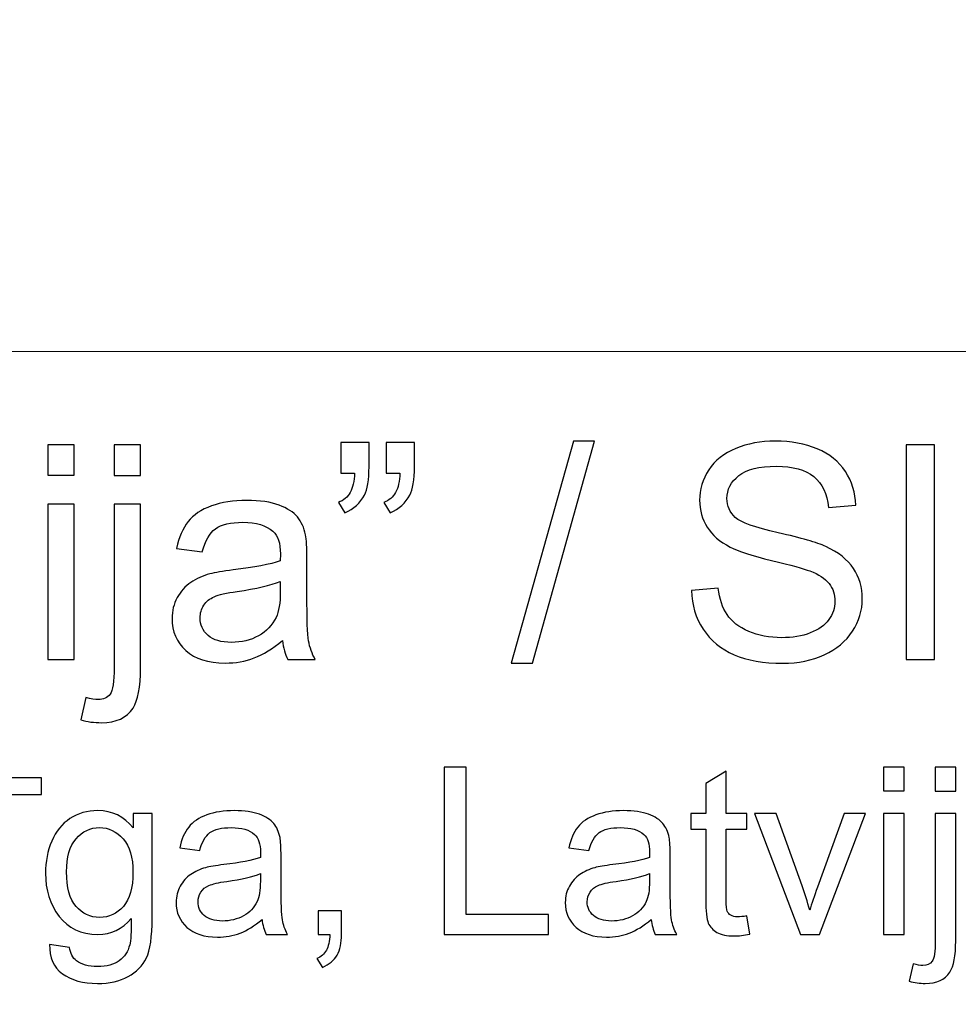
# Model space of a CAD drawing. Units: millimetres. Extents: x -142 to 145, y -98 to 85.
# Drawn here: x 102 to 112, y -76 to -65 of the extents above; entities that cross this region are included whole.
import ezdxf

# ---------------------------------------------------------------- set-up
doc = ezdxf.new("R2010")
doc.units = ezdxf.units.MM
doc.header["$MEASUREMENT"] = 0
doc.layers.add('Layer 1', color=7, linetype='Continuous')

msp = doc.modelspace()

# ---------------------------------------------------------------- linework, layer by layer
at = {"layer": 'Layer 1', "color": 250, "lineweight": 15}
for points, knots in [([(141.5001, 85.0001), (141.5001, 85.0001), (141.5001, -98.0001), (141.5001, -98.0001), (141.5001, -98.0001), (141.5001, -98.0001), (-141.5001, -98.0001), (-141.5001, -98.0001), (-141.5001, -98.0001), (-141.5001, -98.0001), (-141.5001, 85.0001), (-141.5001, 85.0001), (-141.5001, 85.0001), (-141.5001, 85.0001), (141.5001, 85.0001), (141.5001, 85.0001)], [0, 0, 0, 0, 0.25, 0.25, 0.25, 0.25, 0.5, 0.5, 0.5, 0.5, 0.75, 0.75, 0.75, 0.75, 1, 1, 1, 1]), ([(141.5001, -68.694), (141.5001, -68.694), (-21.6408, -68.694), (-21.6408, -68.694), (-21.6408, -68.694), (-21.6408, -68.694), (-21.6408, -98.0001), (-21.6408, -98.0001)], [0, 0, 0, 0, 0.5, 0.5, 0.5, 0.5, 1, 1, 1, 1])]:
    msp.add_open_spline(points, degree=3, knots=knots, dxfattribs=at)
at = {"layer": 'Layer 1', "color": 51}
for points, knots in [([(102.0359, -70.0034), (102.0359, -70.0034), (102.0359, -69.6822), (102.0359, -69.6822), (102.0359, -69.6822), (102.0359, -69.6822), (102.3153, -69.6822), (102.3153, -69.6822), (102.3153, -69.6822), (102.3153, -69.6822), (102.3153, -70.0034), (102.3153, -70.0034), (102.3153, -70.0034), (102.3153, -70.0034), (102.0359, -70.0034), (102.0359, -70.0034)], [0, 0, 0, 0, 0.25, 0.25, 0.25, 0.25, 0.5, 0.5, 0.5, 0.5, 0.75, 0.75, 0.75, 0.75, 1, 1, 1, 1]), ([(102.7387, -70.0061), (102.7387, -70.0061), (102.7387, -69.6822), (102.7387, -69.6822), (102.7387, -69.6822), (102.7387, -69.6822), (103.0175, -69.6822), (103.0175, -69.6822), (103.0175, -69.6822), (103.0175, -69.6822), (103.0175, -70.0061), (103.0175, -70.0061), (103.0175, -70.0061), (103.0175, -70.0061), (102.7387, -70.0061), (102.7387, -70.0061)], [0, 0, 0, 0, 0.25, 0.25, 0.25, 0.25, 0.5, 0.5, 0.5, 0.5, 0.75, 0.75, 0.75, 0.75, 1, 1, 1, 1]), ([(105.1368, -69.9828), (105.1368, -69.9828), (105.1368, -69.6589), (105.1368, -69.6589), (105.1368, -69.6589), (105.1368, -69.6589), (105.4358, -69.6589), (105.4358, -69.6589), (105.4358, -69.6589), (105.4358, -69.6589), (105.4358, -69.9151), (105.4358, -69.9151), (105.4358, -69.9151), (105.4358, -70.0532), (105.4199, -70.1532), (105.3882, -70.214), (105.3882, -70.214), (105.3437, -70.2976), (105.2744, -70.3606), (105.1802, -70.403), (105.1802, -70.403), (105.1802, -70.403), (105.112, -70.2929), (105.112, -70.2929), (105.112, -70.2929), (105.1675, -70.2701), (105.2093, -70.2347), (105.2369, -70.1855), (105.2369, -70.1855), (105.2644, -70.1363), (105.2792, -70.069), (105.2824, -69.9828), (105.2824, -69.9828), (105.2824, -69.9828), (105.1368, -69.9828), (105.1368, -69.9828)], [0, 0, 0, 0, 0.1111111, 0.1111111, 0.1111111, 0.1111111, 0.2222222, 0.2222222, 0.2222222, 0.2222222, 0.3333333, 0.3333333, 0.3333333, 0.3333333, 0.4444444, 0.4444444, 0.4444444, 0.4444444, 0.5555556, 0.5555556, 0.5555556, 0.5555556, 0.6666667, 0.6666667, 0.6666667, 0.6666667, 0.7777778, 0.7777778, 0.7777778, 0.7777778, 0.8888889, 0.8888889, 0.8888889, 0.8888889, 1, 1, 1, 1]), ([(105.6173, -69.9828), (105.6173, -69.9828), (105.6173, -69.6589), (105.6173, -69.6589), (105.6173, -69.6589), (105.6173, -69.6589), (105.9168, -69.6589), (105.9168, -69.6589), (105.9168, -69.6589), (105.9168, -69.6589), (105.9168, -69.9151), (105.9168, -69.9151), (105.9168, -69.9151), (105.9168, -70.0532), (105.9004, -70.1532), (105.8687, -70.214), (105.8687, -70.214), (105.8242, -70.2976), (105.7549, -70.3606), (105.6607, -70.403), (105.6607, -70.403), (105.6607, -70.403), (105.5925, -70.2929), (105.5925, -70.2929), (105.5925, -70.2929), (105.6485, -70.2701), (105.6898, -70.2347), (105.7173, -70.1855), (105.7173, -70.1855), (105.7449, -70.1363), (105.7602, -70.069), (105.7628, -69.9828), (105.7628, -69.9828), (105.7628, -69.9828), (105.6173, -69.9828), (105.6173, -69.9828)], [0, 0, 0, 0, 0.1111111, 0.1111111, 0.1111111, 0.1111111, 0.2222222, 0.2222222, 0.2222222, 0.2222222, 0.3333333, 0.3333333, 0.3333333, 0.3333333, 0.4444444, 0.4444444, 0.4444444, 0.4444444, 0.5555556, 0.5555556, 0.5555556, 0.5555556, 0.6666667, 0.6666667, 0.6666667, 0.6666667, 0.7777778, 0.7777778, 0.7777778, 0.7777778, 0.8888889, 0.8888889, 0.8888889, 0.8888889, 1, 1, 1, 1]), ([(106.9413, -71.9936), (106.9413, -71.9936), (107.6001, -69.6436), (107.6001, -69.6436), (107.6001, -69.6436), (107.6001, -69.6436), (107.8234, -69.6436), (107.8234, -69.6436), (107.8234, -69.6436), (107.8234, -69.6436), (107.1662, -71.9936), (107.1662, -71.9936), (107.1662, -71.9936), (107.1662, -71.9936), (106.9413, -71.9936), (106.9413, -71.9936)], [0, 0, 0, 0, 0.25, 0.25, 0.25, 0.25, 0.5, 0.5, 0.5, 0.5, 0.75, 0.75, 0.75, 0.75, 1, 1, 1, 1]), ([(108.8484, -71.2247), (108.8484, -71.2247), (109.132, -71.1999), (109.132, -71.1999), (109.132, -71.1999), (109.1452, -71.3136), (109.1765, -71.4068), (109.2257, -71.4798), (109.2257, -71.4798), (109.2749, -71.5528), (109.3511, -71.6116), (109.4543, -71.6565), (109.4543, -71.6565), (109.5575, -71.7015), (109.6739, -71.7238), (109.803, -71.7238), (109.803, -71.7238), (109.9178, -71.7238), (110.0189, -71.7068), (110.1067, -71.673), (110.1067, -71.673), (110.1946, -71.6386), (110.2602, -71.592), (110.3031, -71.5327), (110.3031, -71.5327), (110.3459, -71.4729), (110.3676, -71.4084), (110.3676, -71.338), (110.3676, -71.338), (110.3676, -71.2666), (110.347, -71.2046), (110.3052, -71.1512), (110.3052, -71.1512), (110.2639, -71.0977), (110.1956, -71.0533), (110.1009, -71.0173), (110.1009, -71.0173), (110.0395, -70.9935), (109.9051, -70.9565), (109.6961, -70.9062), (109.6961, -70.9062), (109.4876, -70.8559), (109.341, -70.8088), (109.2574, -70.7644), (109.2574, -70.7644), (109.1489, -70.7078), (109.068, -70.6368), (109.0145, -70.5527), (109.0145, -70.5527), (108.9616, -70.4686), (108.9352, -70.3744), (108.9352, -70.2696), (108.9352, -70.2696), (108.9352, -70.1553), (108.9674, -70.0479), (109.0325, -69.9484), (109.0325, -69.9484), (109.0976, -69.8484), (109.1929, -69.7727), (109.3177, -69.7209), (109.3177, -69.7209), (109.4432, -69.6695), (109.5818, -69.6436), (109.7347, -69.6436), (109.7347, -69.6436), (109.9035, -69.6436), (110.0517, -69.6706), (110.1808, -69.7251), (110.1808, -69.7251), (110.3094, -69.7791), (110.4084, -69.859), (110.4777, -69.9643), (110.4777, -69.9643), (110.5465, -70.0696), (110.584, -70.1892), (110.5893, -70.3225), (110.5893, -70.3225), (110.5893, -70.3225), (110.3009, -70.3442), (110.3009, -70.3442), (110.3009, -70.3442), (110.2851, -70.2008), (110.2327, -70.0918), (110.1432, -70.0188), (110.1432, -70.0188), (110.0538, -69.9452), (109.9221, -69.9087), (109.7474, -69.9087), (109.7474, -69.9087), (109.5654, -69.9087), (109.4331, -69.942), (109.3495, -70.0087), (109.3495, -70.0087), (109.2664, -70.0754), (109.2246, -70.1558), (109.2246, -70.2495), (109.2246, -70.2495), (109.2246, -70.3315), (109.2542, -70.3987), (109.313, -70.4511), (109.313, -70.4511), (109.3712, -70.504), (109.522, -70.558), (109.7665, -70.613), (109.7665, -70.613), (110.011, -70.6686), (110.1787, -70.7167), (110.2697, -70.758), (110.2697, -70.758), (110.402, -70.8194), (110.4999, -70.8967), (110.5629, -70.9898), (110.5629, -70.9898), (110.6258, -71.0835), (110.6571, -71.1914), (110.6571, -71.3131), (110.6571, -71.3131), (110.6571, -71.4343), (110.6227, -71.5481), (110.5534, -71.655), (110.5534, -71.655), (110.484, -71.7619), (110.3845, -71.8449), (110.2549, -71.9047), (110.2549, -71.9047), (110.1253, -71.964), (109.9792, -71.9936), (109.8173, -71.9936), (109.8173, -71.9936), (109.6114, -71.9936), (109.4389, -71.964), (109.3003, -71.9037), (109.3003, -71.9037), (109.1611, -71.8439), (109.0521, -71.7539), (108.9727, -71.6333), (108.9727, -71.6333), (108.8939, -71.5131), (108.8521, -71.3766), (108.8484, -71.2247)], [0, 0, 0, 0, 0.0285714, 0.0285714, 0.0285714, 0.0285714, 0.0571429, 0.0571429, 0.0571429, 0.0571429, 0.0857143, 0.0857143, 0.0857143, 0.0857143, 0.1142857, 0.1142857, 0.1142857, 0.1142857, 0.1428571, 0.1428571, 0.1428571, 0.1428571, 0.1714286, 0.1714286, 0.1714286, 0.1714286, 0.2, 0.2, 0.2, 0.2, 0.2285714, 0.2285714, 0.2285714, 0.2285714, 0.2571429, 0.2571429, 0.2571429, 0.2571429, 0.2857143, 0.2857143, 0.2857143, 0.2857143, 0.3142857, 0.3142857, 0.3142857, 0.3142857, 0.3428571, 0.3428571, 0.3428571, 0.3428571, 0.3714286, 0.3714286, 0.3714286, 0.3714286, 0.4, 0.4, 0.4, 0.4, 0.4285714, 0.4285714, 0.4285714, 0.4285714, 0.4571429, 0.4571429, 0.4571429, 0.4571429, 0.4857143, 0.4857143, 0.4857143, 0.4857143, 0.5142857, 0.5142857, 0.5142857, 0.5142857, 0.5428571, 0.5428571, 0.5428571, 0.5428571, 0.5714286, 0.5714286, 0.5714286, 0.5714286, 0.6, 0.6, 0.6, 0.6, 0.6285714, 0.6285714, 0.6285714, 0.6285714, 0.6571429, 0.6571429, 0.6571429, 0.6571429, 0.6857143, 0.6857143, 0.6857143, 0.6857143, 0.7142857, 0.7142857, 0.7142857, 0.7142857, 0.7428571, 0.7428571, 0.7428571, 0.7428571, 0.7714286, 0.7714286, 0.7714286, 0.7714286, 0.8, 0.8, 0.8, 0.8, 0.8285714, 0.8285714, 0.8285714, 0.8285714, 0.8571429, 0.8571429, 0.8571429, 0.8571429, 0.8857143, 0.8857143, 0.8857143, 0.8857143, 0.9142857, 0.9142857, 0.9142857, 0.9142857, 0.9428571, 0.9428571, 0.9428571, 0.9428571, 0.9714286, 0.9714286, 0.9714286, 0.9714286, 1, 1, 1, 1]), ([(111.1195, -71.955), (111.1195, -71.955), (111.1195, -69.6822), (111.1195, -69.6822), (111.1195, -69.6822), (111.1195, -69.6822), (111.4201, -69.6822), (111.4201, -69.6822), (111.4201, -69.6822), (111.4201, -69.6822), (111.4201, -71.955), (111.4201, -71.955), (111.4201, -71.955), (111.4201, -71.955), (111.1195, -71.955), (111.1195, -71.955)], [0, 0, 0, 0, 0.25, 0.25, 0.25, 0.25, 0.5, 0.5, 0.5, 0.5, 0.75, 0.75, 0.75, 0.75, 1, 1, 1, 1]), ([(102.0359, -71.955), (102.0359, -71.955), (102.0359, -70.3088), (102.0359, -70.3088), (102.0359, -70.3088), (102.0359, -70.3088), (102.3153, -70.3088), (102.3153, -70.3088), (102.3153, -70.3088), (102.3153, -70.3088), (102.3153, -71.955), (102.3153, -71.955), (102.3153, -71.955), (102.3153, -71.955), (102.0359, -71.955), (102.0359, -71.955)], [0, 0, 0, 0, 0.25, 0.25, 0.25, 0.25, 0.5, 0.5, 0.5, 0.5, 0.75, 0.75, 0.75, 0.75, 1, 1, 1, 1]), ([(102.3852, -72.5937), (102.3852, -72.5937), (102.4376, -72.3566), (102.4376, -72.3566), (102.4376, -72.3566), (102.4937, -72.3709), (102.5376, -72.3783), (102.5693, -72.3783), (102.5693, -72.3783), (102.6265, -72.3783), (102.6688, -72.3593), (102.6963, -72.3217), (102.6963, -72.3217), (102.7244, -72.2841), (102.7387, -72.1894), (102.7387, -72.0386), (102.7387, -72.0386), (102.7387, -72.0386), (102.7387, -70.3088), (102.7387, -70.3088), (102.7387, -70.3088), (102.7387, -70.3088), (103.0175, -70.3088), (103.0175, -70.3088), (103.0175, -70.3088), (103.0175, -70.3088), (103.0175, -72.045), (103.0175, -72.045), (103.0175, -72.045), (103.0175, -72.2476), (102.9911, -72.3884), (102.9387, -72.4683), (102.9387, -72.4683), (102.8715, -72.5715), (102.7598, -72.6233), (102.6037, -72.6233), (102.6037, -72.6233), (102.5281, -72.6233), (102.455, -72.6133), (102.3852, -72.5937)], [0, 0, 0, 0, 0.1, 0.1, 0.1, 0.1, 0.2, 0.2, 0.2, 0.2, 0.3, 0.3, 0.3, 0.3, 0.4, 0.4, 0.4, 0.4, 0.5, 0.5, 0.5, 0.5, 0.6, 0.6, 0.6, 0.6, 0.7, 0.7, 0.7, 0.7, 0.8, 0.8, 0.8, 0.8, 0.9, 0.9, 0.9, 0.9, 1, 1, 1, 1]), ([(104.5199, -71.7518), (104.4161, -71.8396), (104.3167, -71.9016), (104.2214, -71.9381), (104.2214, -71.9381), (104.1256, -71.9741), (104.023, -71.992), (103.9134, -71.992), (103.9134, -71.992), (103.7325, -71.992), (103.5938, -71.9481), (103.4965, -71.8597), (103.4965, -71.8597), (103.3996, -71.7714), (103.3509, -71.6581), (103.3509, -71.5211), (103.3509, -71.5211), (103.3509, -71.4401), (103.3689, -71.3666), (103.406, -71.2999), (103.406, -71.2999), (103.4425, -71.2332), (103.4906, -71.1798), (103.5499, -71.1396), (103.5499, -71.1396), (103.6097, -71.0993), (103.6764, -71.0686), (103.751, -71.048), (103.751, -71.048), (103.8055, -71.0337), (103.888, -71.0194), (103.9986, -71.0062), (103.9986, -71.0062), (104.2241, -70.9792), (104.3902, -70.9475), (104.4966, -70.9099), (104.4966, -70.9099), (104.4976, -70.8718), (104.4982, -70.8475), (104.4982, -70.8374), (104.4982, -70.8374), (104.4982, -70.7236), (104.4717, -70.6432), (104.4188, -70.5972), (104.4188, -70.5972), (104.3479, -70.5337), (104.2415, -70.5024), (104.1013, -70.5024), (104.1013, -70.5024), (103.9701, -70.5024), (103.8732, -70.5252), (103.8102, -70.5712), (103.8102, -70.5712), (103.7478, -70.6173), (103.7018, -70.6988), (103.6716, -70.8157), (103.6716, -70.8157), (103.6716, -70.8157), (103.3991, -70.7781), (103.3991, -70.7781), (103.3991, -70.7781), (103.424, -70.6617), (103.4647, -70.567), (103.5213, -70.4956), (103.5213, -70.4956), (103.5779, -70.4236), (103.6605, -70.368), (103.7679, -70.3294), (103.7679, -70.3294), (103.8753, -70.2908), (103.9997, -70.2712), (104.1415, -70.2712), (104.1415, -70.2712), (104.2823, -70.2712), (104.396, -70.2881), (104.4839, -70.3209), (104.4839, -70.3209), (104.5717, -70.3543), (104.6363, -70.3955), (104.6781, -70.4458), (104.6781, -70.4458), (104.7194, -70.4961), (104.7479, -70.5591), (104.7649, -70.6358), (104.7649, -70.6358), (104.7739, -70.6834), (104.7786, -70.7691), (104.7786, -70.893), (104.7786, -70.893), (104.7786, -70.893), (104.7786, -71.265), (104.7786, -71.265), (104.7786, -71.265), (104.7786, -71.5248), (104.7844, -71.6888), (104.7966, -71.7571), (104.7966, -71.7571), (104.8083, -71.8259), (104.8321, -71.892), (104.867, -71.955), (104.867, -71.955), (104.867, -71.955), (104.5754, -71.955), (104.5754, -71.955), (104.5754, -71.955), (104.5468, -71.8973), (104.5278, -71.8296), (104.5199, -71.7518)], [0, 0, 0, 0, 0.037037, 0.037037, 0.037037, 0.037037, 0.0740741, 0.0740741, 0.0740741, 0.0740741, 0.1111111, 0.1111111, 0.1111111, 0.1111111, 0.1481481, 0.1481481, 0.1481481, 0.1481481, 0.1851852, 0.1851852, 0.1851852, 0.1851852, 0.2222222, 0.2222222, 0.2222222, 0.2222222, 0.2592593, 0.2592593, 0.2592593, 0.2592593, 0.2962963, 0.2962963, 0.2962963, 0.2962963, 0.3333333, 0.3333333, 0.3333333, 0.3333333, 0.3703704, 0.3703704, 0.3703704, 0.3703704, 0.4074074, 0.4074074, 0.4074074, 0.4074074, 0.4444444, 0.4444444, 0.4444444, 0.4444444, 0.4814815, 0.4814815, 0.4814815, 0.4814815, 0.5185185, 0.5185185, 0.5185185, 0.5185185, 0.5555556, 0.5555556, 0.5555556, 0.5555556, 0.5925926, 0.5925926, 0.5925926, 0.5925926, 0.6296296, 0.6296296, 0.6296296, 0.6296296, 0.6666667, 0.6666667, 0.6666667, 0.6666667, 0.7037037, 0.7037037, 0.7037037, 0.7037037, 0.7407407, 0.7407407, 0.7407407, 0.7407407, 0.7777778, 0.7777778, 0.7777778, 0.7777778, 0.8148148, 0.8148148, 0.8148148, 0.8148148, 0.8518519, 0.8518519, 0.8518519, 0.8518519, 0.8888889, 0.8888889, 0.8888889, 0.8888889, 0.9259259, 0.9259259, 0.9259259, 0.9259259, 0.962963, 0.962963, 0.962963, 0.962963, 1, 1, 1, 1]), ([(104.4966, -71.1284), (104.395, -71.1702), (104.2431, -71.2052), (104.041, -71.2343), (104.041, -71.2343), (103.9261, -71.2507), (103.8446, -71.2692), (103.7975, -71.2898), (103.7975, -71.2898), (103.7499, -71.3105), (103.7129, -71.3406), (103.6875, -71.3809), (103.6875, -71.3809), (103.6616, -71.4205), (103.6483, -71.4645), (103.6483, -71.5131), (103.6483, -71.5131), (103.6483, -71.5878), (103.6769, -71.6497), (103.733, -71.6994), (103.733, -71.6994), (103.7891, -71.7486), (103.8716, -71.7735), (103.9801, -71.7735), (103.9801, -71.7735), (104.0875, -71.7735), (104.1833, -71.7502), (104.2669, -71.7031), (104.2669, -71.7031), (104.3505, -71.656), (104.4124, -71.5915), (104.4516, -71.51), (104.4516, -71.51), (104.4818, -71.447), (104.4966, -71.3539), (104.4966, -71.2311), (104.4966, -71.2311), (104.4966, -71.2311), (104.4966, -71.1284), (104.4966, -71.1284)], [0, 0, 0, 0, 0.1, 0.1, 0.1, 0.1, 0.2, 0.2, 0.2, 0.2, 0.3, 0.3, 0.3, 0.3, 0.4, 0.4, 0.4, 0.4, 0.5, 0.5, 0.5, 0.5, 0.6, 0.6, 0.6, 0.6, 0.7, 0.7, 0.7, 0.7, 0.8, 0.8, 0.8, 0.8, 0.9, 0.9, 0.9, 0.9, 1, 1, 1, 1]), ([(106.2316, -74.8632), (106.2316, -74.8632), (106.2316, -73.0955), (106.2316, -73.0955), (106.2316, -73.0955), (106.2316, -73.0955), (106.4658, -73.0955), (106.4658, -73.0955), (106.4658, -73.0955), (106.4658, -73.0955), (106.4658, -74.6545), (106.4658, -74.6545), (106.4658, -74.6545), (106.4658, -74.6545), (107.3362, -74.6545), (107.3362, -74.6545), (107.3362, -74.6545), (107.3362, -74.6545), (107.3362, -74.8632), (107.3362, -74.8632), (107.3362, -74.8632), (107.3362, -74.8632), (106.2316, -74.8632), (106.2316, -74.8632)], [0, 0, 0, 0, 0.1666667, 0.1666667, 0.1666667, 0.1666667, 0.3333333, 0.3333333, 0.3333333, 0.3333333, 0.5, 0.5, 0.5, 0.5, 0.6666667, 0.6666667, 0.6666667, 0.6666667, 0.8333333, 0.8333333, 0.8333333, 0.8333333, 1, 1, 1, 1]), ([(109.4344, -74.6689), (109.4344, -74.6689), (109.4657, -74.8607), (109.4657, -74.8607), (109.4657, -74.8607), (109.4048, -74.8735), (109.35, -74.8801), (109.3019, -74.8801), (109.3019, -74.8801), (109.2228, -74.8801), (109.1619, -74.8677), (109.1183, -74.8426), (109.1183, -74.8426), (109.0751, -74.8179), (109.0446, -74.785), (109.0269, -74.7443), (109.0269, -74.7443), (109.0092, -74.7039), (109.0002, -74.6183), (109.0002, -74.4883), (109.0002, -74.4883), (109.0002, -74.4883), (109.0002, -73.7516), (109.0002, -73.7516), (109.0002, -73.7516), (109.0002, -73.7516), (108.8409, -73.7516), (108.8409, -73.7516), (108.8409, -73.7516), (108.8409, -73.7516), (108.8409, -73.5828), (108.8409, -73.5828), (108.8409, -73.5828), (108.8409, -73.5828), (109.0002, -73.5828), (109.0002, -73.5828), (109.0002, -73.5828), (109.0002, -73.5828), (109.0002, -73.2655), (109.0002, -73.2655), (109.0002, -73.2655), (109.0002, -73.2655), (109.2163, -73.1354), (109.2163, -73.1354), (109.2163, -73.1354), (109.2163, -73.1354), (109.2163, -73.5828), (109.2163, -73.5828), (109.2163, -73.5828), (109.2163, -73.5828), (109.4344, -73.5828), (109.4344, -73.5828), (109.4344, -73.5828), (109.4344, -73.5828), (109.4344, -73.7516), (109.4344, -73.7516), (109.4344, -73.7516), (109.4344, -73.7516), (109.2163, -73.7516), (109.2163, -73.7516), (109.2163, -73.7516), (109.2163, -73.7516), (109.2163, -74.5002), (109.2163, -74.5002), (109.2163, -74.5002), (109.2163, -74.5623), (109.22, -74.6019), (109.2274, -74.6196), (109.2274, -74.6196), (109.2352, -74.6372), (109.2475, -74.6512), (109.2648, -74.6619), (109.2648, -74.6619), (109.2821, -74.6722), (109.3068, -74.6776), (109.3389, -74.6776), (109.3389, -74.6776), (109.3632, -74.6776), (109.3949, -74.6747), (109.4344, -74.6689)], [0, 0, 0, 0, 0.05, 0.05, 0.05, 0.05, 0.1, 0.1, 0.1, 0.1, 0.15, 0.15, 0.15, 0.15, 0.2, 0.2, 0.2, 0.2, 0.25, 0.25, 0.25, 0.25, 0.3, 0.3, 0.3, 0.3, 0.35, 0.35, 0.35, 0.35, 0.4, 0.4, 0.4, 0.4, 0.45, 0.45, 0.45, 0.45, 0.5, 0.5, 0.5, 0.5, 0.55, 0.55, 0.55, 0.55, 0.6, 0.6, 0.6, 0.6, 0.65, 0.65, 0.65, 0.65, 0.7, 0.7, 0.7, 0.7, 0.75, 0.75, 0.75, 0.75, 0.8, 0.8, 0.8, 0.8, 0.85, 0.85, 0.85, 0.85, 0.9, 0.9, 0.9, 0.9, 0.95, 0.95, 0.95, 0.95, 1, 1, 1, 1]), ([(110.8823, -73.3453), (110.8823, -73.3453), (110.8823, -73.0955), (110.8823, -73.0955), (110.8823, -73.0955), (110.8823, -73.0955), (111.0996, -73.0955), (111.0996, -73.0955), (111.0996, -73.0955), (111.0996, -73.0955), (111.0996, -73.3453), (111.0996, -73.3453), (111.0996, -73.3453), (111.0996, -73.3453), (110.8823, -73.3453), (110.8823, -73.3453)], [0, 0, 0, 0, 0.25, 0.25, 0.25, 0.25, 0.5, 0.5, 0.5, 0.5, 0.75, 0.75, 0.75, 0.75, 1, 1, 1, 1]), ([(111.4288, -73.3474), (111.4288, -73.3474), (111.4288, -73.0955), (111.4288, -73.0955), (111.4288, -73.0955), (111.4288, -73.0955), (111.6457, -73.0955), (111.6457, -73.0955), (111.6457, -73.0955), (111.6457, -73.0955), (111.6457, -73.3474), (111.6457, -73.3474), (111.6457, -73.3474), (111.6457, -73.3474), (111.4288, -73.3474), (111.4288, -73.3474)], [0, 0, 0, 0, 0.25, 0.25, 0.25, 0.25, 0.5, 0.5, 0.5, 0.5, 0.75, 0.75, 0.75, 0.75, 1, 1, 1, 1]), ([(101.2182, -73.3836), (101.2182, -73.3836), (101.2182, -73.2054), (101.2182, -73.2054), (101.2182, -73.2054), (101.2182, -73.2054), (101.9706, -73.2054), (101.9706, -73.2054), (101.9706, -73.2054), (101.9706, -73.2054), (101.9706, -73.3836), (101.9706, -73.3836), (101.9706, -73.3836), (101.9706, -73.3836), (101.2182, -73.3836), (101.2182, -73.3836)], [0, 0, 0, 0, 0.25, 0.25, 0.25, 0.25, 0.5, 0.5, 0.5, 0.5, 0.75, 0.75, 0.75, 0.75, 1, 1, 1, 1]), ([(102.055, -74.9694), (102.055, -74.9694), (102.2661, -75.0007), (102.2661, -75.0007), (102.2661, -75.0007), (102.2747, -75.0657), (102.2994, -75.113), (102.3394, -75.1431), (102.3394, -75.1431), (102.3933, -75.183), (102.4669, -75.2032), (102.56, -75.2032), (102.56, -75.2032), (102.6608, -75.2032), (102.7382, -75.183), (102.7929, -75.1431), (102.7929, -75.1431), (102.8476, -75.1027), (102.8843, -75.0463), (102.9036, -74.9743), (102.9036, -74.9743), (102.9151, -74.9299), (102.9201, -74.8373), (102.9192, -74.6957), (102.9192, -74.6957), (102.8246, -74.8072), (102.7065, -74.8632), (102.5649, -74.8632), (102.5649, -74.8632), (102.3887, -74.8632), (102.2525, -74.7998), (102.1562, -74.6726), (102.1562, -74.6726), (102.0599, -74.5459), (102.0113, -74.3932), (102.0113, -74.2158), (102.0113, -74.2158), (102.0113, -74.0936), (102.0336, -73.9808), (102.0776, -73.8775), (102.0776, -73.8775), (102.122, -73.7742), (102.1862, -73.6944), (102.2702, -73.638), (102.2702, -73.638), (102.3542, -73.582), (102.4529, -73.5536), (102.5661, -73.5536), (102.5661, -73.5536), (102.7172, -73.5536), (102.8419, -73.6149), (102.9398, -73.7372), (102.9398, -73.7372), (102.9398, -73.7372), (102.9398, -73.5828), (102.9398, -73.5828), (102.9398, -73.5828), (102.9398, -73.5828), (103.1403, -73.5828), (103.1403, -73.5828), (103.1403, -73.5828), (103.1403, -73.5828), (103.1403, -74.6895), (103.1403, -74.6895), (103.1403, -74.6895), (103.1403, -74.8887), (103.1197, -75.0303), (103.0793, -75.1134), (103.0793, -75.1134), (103.0386, -75.1966), (102.9744, -75.2624), (102.8863, -75.3106), (102.8863, -75.3106), (102.7982, -75.3587), (102.69, -75.383), (102.5612, -75.383), (102.5612, -75.383), (102.4085, -75.383), (102.285, -75.3484), (102.1912, -75.2797), (102.1912, -75.2797), (102.0969, -75.211), (102.0517, -75.1077), (102.055, -74.9694)], [0, 0, 0, 0, 0.047619, 0.047619, 0.047619, 0.047619, 0.0952381, 0.0952381, 0.0952381, 0.0952381, 0.1428571, 0.1428571, 0.1428571, 0.1428571, 0.1904762, 0.1904762, 0.1904762, 0.1904762, 0.2380952, 0.2380952, 0.2380952, 0.2380952, 0.2857143, 0.2857143, 0.2857143, 0.2857143, 0.3333333, 0.3333333, 0.3333333, 0.3333333, 0.3809524, 0.3809524, 0.3809524, 0.3809524, 0.4285714, 0.4285714, 0.4285714, 0.4285714, 0.4761905, 0.4761905, 0.4761905, 0.4761905, 0.5238095, 0.5238095, 0.5238095, 0.5238095, 0.5714286, 0.5714286, 0.5714286, 0.5714286, 0.6190476, 0.6190476, 0.6190476, 0.6190476, 0.6666667, 0.6666667, 0.6666667, 0.6666667, 0.7142857, 0.7142857, 0.7142857, 0.7142857, 0.7619048, 0.7619048, 0.7619048, 0.7619048, 0.8095238, 0.8095238, 0.8095238, 0.8095238, 0.8571429, 0.8571429, 0.8571429, 0.8571429, 0.9047619, 0.9047619, 0.9047619, 0.9047619, 0.952381, 0.952381, 0.952381, 0.952381, 1, 1, 1, 1]), ([(104.3038, -74.7052), (104.2231, -74.7735), (104.1457, -74.8216), (104.0716, -74.85), (104.0716, -74.85), (103.9971, -74.878), (103.9173, -74.892), (103.8321, -74.892), (103.8321, -74.892), (103.6913, -74.892), (103.5835, -74.8578), (103.5078, -74.7891), (103.5078, -74.7891), (103.4325, -74.7204), (103.3946, -74.6323), (103.3946, -74.5257), (103.3946, -74.5257), (103.3946, -74.4627), (103.4086, -74.4055), (103.4374, -74.3537), (103.4374, -74.3537), (103.4658, -74.3018), (103.5033, -74.2603), (103.5494, -74.229), (103.5494, -74.229), (103.5959, -74.1977), (103.6477, -74.1738), (103.7058, -74.1578), (103.7058, -74.1578), (103.7481, -74.1467), (103.8124, -74.1356), (103.8984, -74.1253), (103.8984, -74.1253), (104.0737, -74.1043), (104.2029, -74.0796), (104.2857, -74.0504), (104.2857, -74.0504), (104.2865, -74.0207), (104.2869, -74.0018), (104.2869, -73.994), (104.2869, -73.994), (104.2869, -73.9055), (104.2663, -73.8429), (104.2252, -73.8071), (104.2252, -73.8071), (104.17, -73.7577), (104.0873, -73.7334), (103.9782, -73.7334), (103.9782, -73.7334), (103.8761, -73.7334), (103.8008, -73.7511), (103.7518, -73.787), (103.7518, -73.787), (103.7033, -73.8228), (103.6675, -73.8861), (103.644, -73.9771), (103.644, -73.9771), (103.644, -73.9771), (103.4321, -73.9479), (103.4321, -73.9479), (103.4321, -73.9479), (103.4514, -73.8573), (103.4831, -73.7837), (103.5271, -73.7281), (103.5271, -73.7281), (103.5712, -73.6721), (103.6354, -73.6289), (103.7189, -73.5989), (103.7189, -73.5989), (103.8025, -73.5688), (103.8992, -73.5536), (104.0095, -73.5536), (104.0095, -73.5536), (104.119, -73.5536), (104.2075, -73.5668), (104.2758, -73.5923), (104.2758, -73.5923), (104.3441, -73.6182), (104.3943, -73.6503), (104.4268, -73.6894), (104.4268, -73.6894), (104.4589, -73.7285), (104.4811, -73.7775), (104.4943, -73.8372), (104.4943, -73.8372), (104.5013, -73.8742), (104.505, -73.9409), (104.505, -74.0372), (104.505, -74.0372), (104.505, -74.0372), (104.505, -74.3265), (104.505, -74.3265), (104.505, -74.3265), (104.505, -74.5286), (104.5095, -74.6562), (104.519, -74.7093), (104.519, -74.7093), (104.5281, -74.7628), (104.5466, -74.8142), (104.5737, -74.8632), (104.5737, -74.8632), (104.5737, -74.8632), (104.347, -74.8632), (104.347, -74.8632), (104.347, -74.8632), (104.3248, -74.8183), (104.3099, -74.7657), (104.3038, -74.7052)], [0, 0, 0, 0, 0.037037, 0.037037, 0.037037, 0.037037, 0.0740741, 0.0740741, 0.0740741, 0.0740741, 0.1111111, 0.1111111, 0.1111111, 0.1111111, 0.1481481, 0.1481481, 0.1481481, 0.1481481, 0.1851852, 0.1851852, 0.1851852, 0.1851852, 0.2222222, 0.2222222, 0.2222222, 0.2222222, 0.2592593, 0.2592593, 0.2592593, 0.2592593, 0.2962963, 0.2962963, 0.2962963, 0.2962963, 0.3333333, 0.3333333, 0.3333333, 0.3333333, 0.3703704, 0.3703704, 0.3703704, 0.3703704, 0.4074074, 0.4074074, 0.4074074, 0.4074074, 0.4444444, 0.4444444, 0.4444444, 0.4444444, 0.4814815, 0.4814815, 0.4814815, 0.4814815, 0.5185185, 0.5185185, 0.5185185, 0.5185185, 0.5555556, 0.5555556, 0.5555556, 0.5555556, 0.5925926, 0.5925926, 0.5925926, 0.5925926, 0.6296296, 0.6296296, 0.6296296, 0.6296296, 0.6666667, 0.6666667, 0.6666667, 0.6666667, 0.7037037, 0.7037037, 0.7037037, 0.7037037, 0.7407407, 0.7407407, 0.7407407, 0.7407407, 0.7777778, 0.7777778, 0.7777778, 0.7777778, 0.8148148, 0.8148148, 0.8148148, 0.8148148, 0.8518519, 0.8518519, 0.8518519, 0.8518519, 0.8888889, 0.8888889, 0.8888889, 0.8888889, 0.9259259, 0.9259259, 0.9259259, 0.9259259, 0.962963, 0.962963, 0.962963, 0.962963, 1, 1, 1, 1]), ([(108.4228, -74.7052), (108.3421, -74.7735), (108.2647, -74.8216), (108.1906, -74.85), (108.1906, -74.85), (108.1161, -74.878), (108.0363, -74.892), (107.9511, -74.892), (107.9511, -74.892), (107.8103, -74.892), (107.7025, -74.8578), (107.6268, -74.7891), (107.6268, -74.7891), (107.5515, -74.7204), (107.5136, -74.6323), (107.5136, -74.5257), (107.5136, -74.5257), (107.5136, -74.4627), (107.5276, -74.4055), (107.5564, -74.3537), (107.5564, -74.3537), (107.5848, -74.3018), (107.6223, -74.2603), (107.6684, -74.229), (107.6684, -74.229), (107.7149, -74.1977), (107.7667, -74.1738), (107.8248, -74.1578), (107.8248, -74.1578), (107.8671, -74.1467), (107.9314, -74.1356), (108.0174, -74.1253), (108.0174, -74.1253), (108.1927, -74.1043), (108.3219, -74.0796), (108.4047, -74.0504), (108.4047, -74.0504), (108.4055, -74.0207), (108.4059, -74.0018), (108.4059, -73.994), (108.4059, -73.994), (108.4059, -73.9055), (108.3853, -73.8429), (108.3442, -73.8071), (108.3442, -73.8071), (108.289, -73.7577), (108.2063, -73.7334), (108.0972, -73.7334), (108.0972, -73.7334), (107.9951, -73.7334), (107.9198, -73.7511), (107.8708, -73.787), (107.8708, -73.787), (107.8223, -73.8228), (107.7865, -73.8861), (107.763, -73.9771), (107.763, -73.9771), (107.763, -73.9771), (107.5511, -73.9479), (107.5511, -73.9479), (107.5511, -73.9479), (107.5704, -73.8573), (107.6021, -73.7837), (107.6461, -73.7281), (107.6461, -73.7281), (107.6902, -73.6721), (107.7544, -73.6289), (107.8379, -73.5989), (107.8379, -73.5989), (107.9215, -73.5688), (108.0182, -73.5536), (108.1285, -73.5536), (108.1285, -73.5536), (108.238, -73.5536), (108.3265, -73.5668), (108.3948, -73.5923), (108.3948, -73.5923), (108.4631, -73.6182), (108.5133, -73.6503), (108.5458, -73.6894), (108.5458, -73.6894), (108.5779, -73.7285), (108.6001, -73.7775), (108.6133, -73.8372), (108.6133, -73.8372), (108.6203, -73.8742), (108.624, -73.9409), (108.624, -74.0372), (108.624, -74.0372), (108.624, -74.0372), (108.624, -74.3265), (108.624, -74.3265), (108.624, -74.3265), (108.624, -74.5286), (108.6285, -74.6562), (108.638, -74.7093), (108.638, -74.7093), (108.6471, -74.7628), (108.6656, -74.8142), (108.6927, -74.8632), (108.6927, -74.8632), (108.6927, -74.8632), (108.466, -74.8632), (108.466, -74.8632), (108.466, -74.8632), (108.4438, -74.8183), (108.4289, -74.7657), (108.4228, -74.7052)], [0, 0, 0, 0, 0.037037, 0.037037, 0.037037, 0.037037, 0.0740741, 0.0740741, 0.0740741, 0.0740741, 0.1111111, 0.1111111, 0.1111111, 0.1111111, 0.1481481, 0.1481481, 0.1481481, 0.1481481, 0.1851852, 0.1851852, 0.1851852, 0.1851852, 0.2222222, 0.2222222, 0.2222222, 0.2222222, 0.2592593, 0.2592593, 0.2592593, 0.2592593, 0.2962963, 0.2962963, 0.2962963, 0.2962963, 0.3333333, 0.3333333, 0.3333333, 0.3333333, 0.3703704, 0.3703704, 0.3703704, 0.3703704, 0.4074074, 0.4074074, 0.4074074, 0.4074074, 0.4444444, 0.4444444, 0.4444444, 0.4444444, 0.4814815, 0.4814815, 0.4814815, 0.4814815, 0.5185185, 0.5185185, 0.5185185, 0.5185185, 0.5555556, 0.5555556, 0.5555556, 0.5555556, 0.5925926, 0.5925926, 0.5925926, 0.5925926, 0.6296296, 0.6296296, 0.6296296, 0.6296296, 0.6666667, 0.6666667, 0.6666667, 0.6666667, 0.7037037, 0.7037037, 0.7037037, 0.7037037, 0.7407407, 0.7407407, 0.7407407, 0.7407407, 0.7777778, 0.7777778, 0.7777778, 0.7777778, 0.8148148, 0.8148148, 0.8148148, 0.8148148, 0.8518519, 0.8518519, 0.8518519, 0.8518519, 0.8888889, 0.8888889, 0.8888889, 0.8888889, 0.9259259, 0.9259259, 0.9259259, 0.9259259, 0.962963, 0.962963, 0.962963, 0.962963, 1, 1, 1, 1]), ([(110.0024, -74.8632), (110.0024, -74.8632), (109.5151, -73.5828), (109.5151, -73.5828), (109.5151, -73.5828), (109.5151, -73.5828), (109.7443, -73.5828), (109.7443, -73.5828), (109.7443, -73.5828), (109.7443, -73.5828), (110.0192, -74.3496), (110.0192, -74.3496), (110.0192, -74.3496), (110.0489, -74.4323), (110.076, -74.5183), (110.1012, -74.6076), (110.1012, -74.6076), (110.1205, -74.5401), (110.1472, -74.459), (110.1818, -74.364), (110.1818, -74.364), (110.1818, -74.364), (110.4666, -73.5828), (110.4666, -73.5828), (110.4666, -73.5828), (110.4666, -73.5828), (110.6897, -73.5828), (110.6897, -73.5828), (110.6897, -73.5828), (110.6897, -73.5828), (110.2049, -74.8632), (110.2049, -74.8632), (110.2049, -74.8632), (110.2049, -74.8632), (110.0024, -74.8632), (110.0024, -74.8632)], [0, 0, 0, 0, 0.1111111, 0.1111111, 0.1111111, 0.1111111, 0.2222222, 0.2222222, 0.2222222, 0.2222222, 0.3333333, 0.3333333, 0.3333333, 0.3333333, 0.4444444, 0.4444444, 0.4444444, 0.4444444, 0.5555556, 0.5555556, 0.5555556, 0.5555556, 0.6666667, 0.6666667, 0.6666667, 0.6666667, 0.7777778, 0.7777778, 0.7777778, 0.7777778, 0.8888889, 0.8888889, 0.8888889, 0.8888889, 1, 1, 1, 1]), ([(110.8823, -74.8632), (110.8823, -74.8632), (110.8823, -73.5828), (110.8823, -73.5828), (110.8823, -73.5828), (110.8823, -73.5828), (111.0996, -73.5828), (111.0996, -73.5828), (111.0996, -73.5828), (111.0996, -73.5828), (111.0996, -74.8632), (111.0996, -74.8632), (111.0996, -74.8632), (111.0996, -74.8632), (110.8823, -74.8632), (110.8823, -74.8632)], [0, 0, 0, 0, 0.25, 0.25, 0.25, 0.25, 0.5, 0.5, 0.5, 0.5, 0.75, 0.75, 0.75, 0.75, 1, 1, 1, 1]), ([(111.1539, -75.36), (111.1539, -75.36), (111.1947, -75.1756), (111.1947, -75.1756), (111.1947, -75.1756), (111.2383, -75.1867), (111.2725, -75.1925), (111.2971, -75.1925), (111.2971, -75.1925), (111.3416, -75.1925), (111.3745, -75.1776), (111.3959, -75.1484), (111.3959, -75.1484), (111.4177, -75.1192), (111.4288, -75.0455), (111.4288, -74.9282), (111.4288, -74.9282), (111.4288, -74.9282), (111.4288, -73.5828), (111.4288, -73.5828), (111.4288, -73.5828), (111.4288, -73.5828), (111.6457, -73.5828), (111.6457, -73.5828), (111.6457, -73.5828), (111.6457, -73.5828), (111.6457, -74.9332), (111.6457, -74.9332), (111.6457, -74.9332), (111.6457, -75.0908), (111.6252, -75.2003), (111.5844, -75.2624), (111.5844, -75.2624), (111.5321, -75.3427), (111.4453, -75.383), (111.3239, -75.383), (111.3239, -75.383), (111.265, -75.383), (111.2082, -75.3752), (111.1539, -75.36)], [0, 0, 0, 0, 0.1, 0.1, 0.1, 0.1, 0.2, 0.2, 0.2, 0.2, 0.3, 0.3, 0.3, 0.3, 0.4, 0.4, 0.4, 0.4, 0.5, 0.5, 0.5, 0.5, 0.6, 0.6, 0.6, 0.6, 0.7, 0.7, 0.7, 0.7, 0.8, 0.8, 0.8, 0.8, 0.9, 0.9, 0.9, 0.9, 1, 1, 1, 1]), ([(102.2344, -74.2002), (102.2344, -74.3681), (102.2677, -74.4907), (102.3348, -74.5677), (102.3348, -74.5677), (102.4015, -74.6451), (102.485, -74.6833), (102.5855, -74.6833), (102.5855, -74.6833), (102.6851, -74.6833), (102.7686, -74.6451), (102.8361, -74.5685), (102.8361, -74.5685), (102.9036, -74.4916), (102.9374, -74.3714), (102.9374, -74.2072), (102.9374, -74.2072), (102.9374, -74.0504), (102.9028, -73.9322), (102.8332, -73.8528), (102.8332, -73.8528), (102.7637, -73.7734), (102.6797, -73.7334), (102.5818, -73.7334), (102.5818, -73.7334), (102.4855, -73.7334), (102.4036, -73.7725), (102.3356, -73.8512), (102.3356, -73.8512), (102.2681, -73.9294), (102.2344, -74.0458), (102.2344, -74.2002)], [0, 0, 0, 0, 0.125, 0.125, 0.125, 0.125, 0.25, 0.25, 0.25, 0.25, 0.375, 0.375, 0.375, 0.375, 0.5, 0.5, 0.5, 0.5, 0.625, 0.625, 0.625, 0.625, 0.75, 0.75, 0.75, 0.75, 0.875, 0.875, 0.875, 0.875, 1, 1, 1, 1]), ([(104.2857, -74.2203), (104.2066, -74.2528), (104.0885, -74.28), (103.9313, -74.3026), (103.9313, -74.3026), (103.842, -74.3154), (103.7786, -74.3298), (103.742, -74.3459), (103.742, -74.3459), (103.7049, -74.3619), (103.6761, -74.3854), (103.6564, -74.4167), (103.6564, -74.4167), (103.6362, -74.4475), (103.6259, -74.4817), (103.6259, -74.5195), (103.6259, -74.5195), (103.6259, -74.5776), (103.6481, -74.6257), (103.6918, -74.6644), (103.6918, -74.6644), (103.7354, -74.7027), (103.7996, -74.722), (103.884, -74.722), (103.884, -74.722), (103.9675, -74.722), (104.042, -74.7039), (104.107, -74.6673), (104.107, -74.6673), (104.1721, -74.6307), (104.2202, -74.5805), (104.2507, -74.5171), (104.2507, -74.5171), (104.2741, -74.4681), (104.2857, -74.3957), (104.2857, -74.3002), (104.2857, -74.3002), (104.2857, -74.3002), (104.2857, -74.2203), (104.2857, -74.2203)], [0, 0, 0, 0, 0.1, 0.1, 0.1, 0.1, 0.2, 0.2, 0.2, 0.2, 0.3, 0.3, 0.3, 0.3, 0.4, 0.4, 0.4, 0.4, 0.5, 0.5, 0.5, 0.5, 0.6, 0.6, 0.6, 0.6, 0.7, 0.7, 0.7, 0.7, 0.8, 0.8, 0.8, 0.8, 0.9, 0.9, 0.9, 0.9, 1, 1, 1, 1]), ([(108.4047, -74.2203), (108.3256, -74.2528), (108.2075, -74.28), (108.0503, -74.3026), (108.0503, -74.3026), (107.961, -74.3154), (107.8976, -74.3298), (107.861, -74.3459), (107.861, -74.3459), (107.8239, -74.3619), (107.7951, -74.3854), (107.7754, -74.4167), (107.7754, -74.4167), (107.7552, -74.4475), (107.7449, -74.4817), (107.7449, -74.5195), (107.7449, -74.5195), (107.7449, -74.5776), (107.7671, -74.6257), (107.8108, -74.6644), (107.8108, -74.6644), (107.8544, -74.7027), (107.9186, -74.722), (108.003, -74.722), (108.003, -74.722), (108.0865, -74.722), (108.161, -74.7039), (108.226, -74.6673), (108.226, -74.6673), (108.2911, -74.6307), (108.3392, -74.5805), (108.3697, -74.5171), (108.3697, -74.5171), (108.3931, -74.4681), (108.4047, -74.3957), (108.4047, -74.3002), (108.4047, -74.3002), (108.4047, -74.3002), (108.4047, -74.2203), (108.4047, -74.2203)], [0, 0, 0, 0, 0.1, 0.1, 0.1, 0.1, 0.2, 0.2, 0.2, 0.2, 0.3, 0.3, 0.3, 0.3, 0.4, 0.4, 0.4, 0.4, 0.5, 0.5, 0.5, 0.5, 0.6, 0.6, 0.6, 0.6, 0.7, 0.7, 0.7, 0.7, 0.8, 0.8, 0.8, 0.8, 0.9, 0.9, 0.9, 0.9, 1, 1, 1, 1]), ([(104.8981, -74.8632), (104.8981, -74.8632), (104.8981, -74.6158), (104.8981, -74.6158), (104.8981, -74.6158), (104.8981, -74.6158), (105.1454, -74.6158), (105.1454, -74.6158), (105.1454, -74.6158), (105.1454, -74.6158), (105.1454, -74.8632), (105.1454, -74.8632), (105.1454, -74.8632), (105.1454, -74.9542), (105.1294, -75.0274), (105.0973, -75.0834), (105.0973, -75.0834), (105.0647, -75.1389), (105.0137, -75.1822), (104.9442, -75.213), (104.9442, -75.213), (104.9442, -75.213), (104.8837, -75.12), (104.8837, -75.12), (104.8837, -75.12), (104.9293, -75.0999), (104.9631, -75.0702), (104.9849, -75.0315), (104.9849, -75.0315), (105.0067, -74.9924), (105.0187, -74.9365), (105.0211, -74.8632), (105.0211, -74.8632), (105.0211, -74.8632), (104.8981, -74.8632), (104.8981, -74.8632)], [0, 0, 0, 0, 0.1111111, 0.1111111, 0.1111111, 0.1111111, 0.2222222, 0.2222222, 0.2222222, 0.2222222, 0.3333333, 0.3333333, 0.3333333, 0.3333333, 0.4444444, 0.4444444, 0.4444444, 0.4444444, 0.5555556, 0.5555556, 0.5555556, 0.5555556, 0.6666667, 0.6666667, 0.6666667, 0.6666667, 0.7777778, 0.7777778, 0.7777778, 0.7777778, 0.8888889, 0.8888889, 0.8888889, 0.8888889, 1, 1, 1, 1])]:
    msp.add_open_spline(points, degree=3, knots=knots, dxfattribs=at)

doc.saveas('drawing.dxf')
